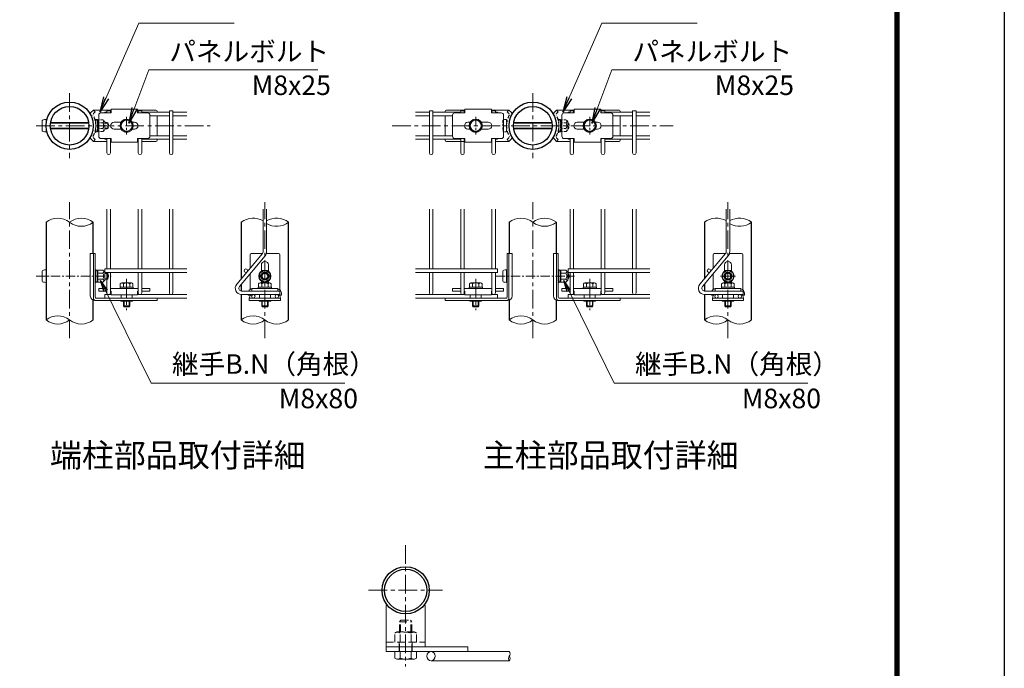
# Model space of a CAD drawing. Units: millimetres. Extents: x 0 to 16800, y 0 to 11880.
# Drawn here: x 11757 to 16800, y 5184 to 8504 of the extents above; entities that cross this region are included whole.
import ezdxf
from ezdxf.enums import TextEntityAlignment as Align

# ---------------------------------------------------------------- set-up
doc = ezdxf.new("R2010")
doc.units = ezdxf.units.MM
doc.header["$LTSCALE"] = 3
doc.header["$MEASUREMENT"] = 0
doc.linetypes.add('CENTER', pattern=[50.8, 31.75, -6.35, 6.35, -6.35])
doc.linetypes.add('DASHED', pattern=[19.05, 12.7, -6.35])
for name, color, linetype, lineweight in [('D-BMK', 2, 'CENTER', 13), ('D-STR-DIM', 7, 'Continuous', 13), ('D-STR-TXT', 7, 'Continuous', 13), ('D-STR2', 7, 'Continuous', 13), ('D-STR3', 3, 'Continuous', 13)]:
    doc.layers.add(name, color=color, linetype=linetype, lineweight=lineweight)
for name, color, linetype in [('D-STR1', 1, 'Continuous'), ('D-TTL', 2, 'Continuous'), ('D-TTL-TXT', 7, 'Continuous')]:
    doc.layers.add(name, color=color, linetype=linetype)
doc.styles.add('ゴシック', font='txt')
doc.dimstyles.new('STYLE', dxfattribs={"dimscale": 40, "dimtxt": 2.5, "dimasz": 2, "dimexe": 1, "dimexo": 1, "dimgap": 0.8, "dimtad": 1, "dimdsep": 46, "dimtxsty": 'ゴシック', "dimblk": 'OPEN', "dimcen": 1e-08, "dimclrd": 256, "dimclre": 256, "dimclrt": 256, "dimadec": 0, "dimazin": 2, "dimtfac": 1, "dimtmove": 2, "dimatfit": 3, "dimldrblk": 'OPEN', "dimfxl": 0, "dimtolj": 1, "dimtzin": 0, "dimlwd": -1, "dimlwe": -1, "dimarcsym": 0})

# ---------------------------------------------------------------- blocks, each defined once
blk = doc.blocks.new('_Open')
at = {"color": 0, "linetype": 'ByBlock', "lineweight": -2}
for p, q in [((-1, 0.167), (0, 0)), ((-1, -0.167), (0, 0)), ((0, 0), (-1, 0))]:
    blk.add_line(p, q, dxfattribs=at)

msp = doc.modelspace()

# ---------------------------------------------------------------- linework, layer by layer
at = {"layer": 'D-BMK'}
for p, q in [((12012.829, 8127.878), (12012.829, 7794.545)), ((14384.738, 8127.878), (14384.738, 7794.545)), ((11841.029, 7961.212), (12732.829, 7961.212)), ((13664.738, 7961.212), (15104.738, 7961.212)), ((13664.738, 7961.212), (15104.738, 7961.212)), ((12012.829, 6873.244), (12012.829, 7569.457)), ((13012.833, 6873.244), (13012.833, 7569.457)), ((14384.738, 6873.244), (14384.738, 7569.457)), ((15384.742, 6873.244), (15384.742, 7569.457)), ((12304.798, 7177.212), (12304.798, 7017.212)), ((14092.77, 7177.212), (14092.77, 7017.212)), ((14676.707, 7177.212), (14676.707, 7017.212)), ((15345.982, 7191.212), (15423.503, 7191.212)), ((13733.865, 5814.147), (13733.865, 5193.929)), ((13544.358, 5583.206), (13923.371, 5583.206))]:
    msp.add_line(p, q, dxfattribs=at)
at = {"layer": 'D-BMK', "ltscale": 0.5}
for p, q in [((12304.798, 8006.711), (12304.798, 7915.712)), ((14092.77, 8006.711), (14092.77, 7915.712)), ((14676.707, 8006.711), (14676.707, 7915.712)), ((11841.029, 7191.212), (12225.718, 7191.212)), ((14196.552, 7191.212), (14599.05, 7191.212))]:
    msp.add_line(p, q, dxfattribs=at)
at = {"layer": 'D-STR-DIM'}
for centre, radius, start, end in [((11952.329, 7390.32), 97.84, 51.803616, 128.196384), ((12073.329, 7390.32), 97.84, 51.803616, 128.196384), ((12073.329, 7544.103), 97.84, 231.803616, 308.196384), ((12953.398, 7387.253), 100.914, 59.356391, 127.594626), ((13072.269, 7387.253), 100.914, 52.405374, 120.643609), ((13072.269, 7547.17), 100.914, 239.356391, 307.594626), ((14324.238, 7390.32), 97.84, 51.803616, 128.196384), ((14445.238, 7390.32), 97.84, 51.803616, 128.196384), ((14445.238, 7544.103), 97.84, 231.803616, 308.196384), ((15325.307, 7387.253), 100.914, 59.356391, 127.594626), ((15444.178, 7387.253), 100.914, 52.405374, 120.643609), ((15444.178, 7547.17), 100.914, 239.356391, 307.594626), ((11952.329, 6890.32), 97.84, 51.803616, 128.196384), ((11952.329, 7044.103), 97.84, 231.803616, 308.196384), ((12073.329, 7044.103), 97.84, 231.803616, 308.196384), ((12952.333, 6890.32), 97.84, 51.803616, 128.196384), ((12952.333, 7044.103), 97.84, 231.803616, 308.196384), ((13073.333, 7044.103), 97.84, 231.803616, 308.196384), ((14324.238, 6890.32), 97.84, 51.803616, 128.196384), ((14324.238, 7044.103), 97.84, 231.803616, 308.196384), ((14445.238, 7044.103), 97.84, 231.803616, 308.196384), ((15324.242, 6890.32), 97.84, 51.803616, 128.196384), ((15324.242, 7044.103), 97.84, 231.803616, 308.196384), ((15445.242, 7044.103), 97.84, 231.803616, 308.196384), ((14279.502, 5234.206), 19.065, 140.991525, 219.008475), ((14249.882, 5258.206), 19.058, 320.975466, 39.024534), ((14249.874, 5234.206), 19.065, 320.991525, 39.008475)]:
    msp.add_arc(centre, radius, start, end, dxfattribs=at)
at = {"layer": 'D-STR1'}
for p, q in [((11891.829, 7467.212), (11891.829, 6967.212)), ((12133.829, 7306.412), (12133.829, 7467.212)), ((12891.833, 7467.212), (12891.833, 7177.375)), ((13133.833, 6967.212), (13133.833, 7467.212)), ((14263.738, 7467.212), (14263.738, 7306.412)), ((14505.738, 7306.412), (14505.738, 7467.212)), ((15263.742, 7467.212), (15263.742, 7177.375)), ((15505.742, 6967.212), (15505.742, 7467.212)), ((12891.833, 7149.372), (12891.833, 7115.278)), ((15263.742, 7149.372), (15263.742, 7115.212)), ((12133.829, 6967.212), (12133.829, 7067.784)), ((12891.833, 7097.212), (12891.833, 6967.212)), ((14263.738, 7067.784), (14263.738, 6967.212)), ((14505.738, 6967.212), (14505.738, 7067.784)), ((15263.742, 7097.212), (15263.742, 6967.212))]:
    msp.add_line(p, q, dxfattribs=at)
for centre, radius in [((12012.829, 7961.212), 121), ((14384.738, 7961.212), 121), ((12012.829, 7961.212), 99), ((14384.738, 7961.212), 99), ((13733.865, 5583.206), 121), ((13733.865, 5583.206), 108.2)]:
    msp.add_circle(centre, radius, dxfattribs=at)
at = {"layer": 'D-STR2'}
for p, q in [((12193.829, 8030.212), (12203.829, 8030.212)), ((12193.829, 8027.212), (12193.829, 8030.212)), ((12203.829, 8037.212), (12221.829, 8037.212)), ((12203.829, 8037.212), (12203.829, 8027.212)), ((12221.829, 8037.212), (12221.829, 8027.212)), ((12221.829, 8030.212), (12224.829, 8030.212)), ((12360.829, 8030.212), (12363.829, 8030.212)), ((12363.829, 8037.212), (12381.829, 8037.212)), ((12363.829, 8037.212), (12363.829, 8027.212)), ((12381.829, 8037.212), (12381.829, 8027.212)), ((12381.829, 8030.212), (12523.829, 8030.212)), ((12523.829, 8037.212), (12541.829, 8037.212)), ((12523.829, 8037.212), (12523.829, 7822.212)), ((12541.829, 8037.212), (12541.829, 7822.212)), ((12541.829, 8030.212), (12612.829, 8030.212)), ((13855.738, 8030.212), (13784.738, 8030.212)), ((13855.738, 8037.212), (13855.738, 7822.212)), ((13873.738, 8037.212), (13855.738, 8037.212)), ((13873.738, 8037.212), (13873.738, 7822.212)), ((14015.738, 8030.212), (13873.738, 8030.212)), ((14015.738, 8037.212), (14015.738, 8027.212)), ((14033.738, 8037.212), (14015.738, 8037.212)), ((14033.738, 8037.212), (14033.738, 8027.212)), ((14036.738, 8030.212), (14033.738, 8030.212)), ((14175.738, 8030.212), (14172.738, 8030.212)), ((14175.738, 8037.212), (14175.738, 8027.212)), ((14193.738, 8037.212), (14175.738, 8037.212)), ((14193.738, 8037.212), (14193.738, 8027.212)), ((14203.738, 8030.212), (14193.738, 8030.212)), ((14203.738, 8027.212), (14203.738, 8030.212)), ((14203.738, 8027.212), (14203.738, 8030.212)), ((14565.738, 8030.212), (14575.738, 8030.212)), ((14565.738, 8027.212), (14565.738, 8030.212)), ((14575.738, 8037.212), (14593.738, 8037.212)), ((14575.738, 8037.212), (14575.738, 8027.212)), ((14593.738, 8037.212), (14593.738, 8027.212)), ((14593.738, 8030.212), (14596.738, 8030.212)), ((14732.738, 8030.212), (14735.738, 8030.212)), ((14735.738, 8037.212), (14753.738, 8037.212)), ((14735.738, 8037.212), (14735.738, 8027.212)), ((14753.738, 8037.212), (14753.738, 8027.212)), ((14753.738, 8030.212), (14895.738, 8030.212)), ((14895.738, 8037.212), (14913.738, 8037.212)), ((14895.738, 8037.212), (14895.738, 7822.212)), ((14913.738, 8037.212), (14913.738, 7822.212)), ((14913.738, 8030.212), (14984.738, 8030.212)), ((12423.829, 8012.212), (12523.829, 8012.212)), ((12541.829, 8012.212), (12612.829, 8012.212)), ((13855.738, 8012.212), (13784.738, 8012.212)), ((13973.738, 8012.212), (13873.738, 8012.212)), ((14795.738, 8012.212), (14895.738, 8012.212)), ((14913.738, 8012.212), (14984.738, 8012.212)), ((12193.829, 7895.212), (12193.829, 7892.212)), ((12193.829, 7892.212), (12203.829, 7892.212)), ((12203.829, 7895.212), (12203.829, 7822.212)), ((12221.829, 7895.212), (12221.829, 7822.212)), ((12221.829, 7892.212), (12224.829, 7892.212)), ((12360.829, 7892.212), (12363.829, 7892.212)), ((12363.829, 7895.212), (12363.829, 7822.212)), ((12381.829, 7895.212), (12381.829, 7822.212)), ((12381.829, 7892.212), (12523.829, 7892.212)), ((12423.829, 7910.212), (12523.829, 7910.212)), ((12541.829, 7910.212), (12612.829, 7910.212)), ((12541.829, 7892.212), (12612.829, 7892.212)), ((13855.738, 7910.212), (13784.738, 7910.212)), ((13855.738, 7892.212), (13784.738, 7892.212)), ((13973.738, 7910.212), (13873.738, 7910.212)), ((14015.738, 7892.212), (13873.738, 7892.212)), ((14015.738, 7895.212), (14015.738, 7822.212)), ((14033.738, 7895.212), (14033.738, 7822.212)), ((14036.738, 7892.212), (14033.738, 7892.212)), ((14175.738, 7892.212), (14172.738, 7892.212)), ((14175.738, 7895.212), (14175.738, 7822.212)), ((14193.738, 7895.212), (14193.738, 7822.212)), ((14203.738, 7892.212), (14193.738, 7892.212)), ((14203.738, 7895.212), (14203.738, 7892.212)), ((14203.738, 7895.212), (14203.738, 7892.212)), ((14565.738, 7895.212), (14565.738, 7892.212)), ((14565.738, 7892.212), (14575.738, 7892.212)), ((14575.738, 7895.212), (14575.738, 7822.212)), ((14593.738, 7895.212), (14593.738, 7822.212)), ((14593.738, 7892.212), (14596.738, 7892.212)), ((14732.738, 7892.212), (14735.738, 7892.212)), ((14735.738, 7895.212), (14735.738, 7822.212)), ((14753.738, 7895.212), (14753.738, 7822.212)), ((14753.738, 7892.212), (14895.738, 7892.212)), ((14795.738, 7910.212), (14895.738, 7910.212)), ((14913.738, 7910.212), (14984.738, 7910.212)), ((14913.738, 7892.212), (14984.738, 7892.212)), ((12203.829, 7228.212), (12203.829, 7533.878)), ((12221.829, 7228.212), (12221.829, 7533.878)), ((12363.829, 7228.212), (12363.829, 7533.878)), ((12381.829, 7228.212), (12381.829, 7533.878)), ((12523.829, 7228.212), (12523.829, 7533.878)), ((12541.829, 7228.212), (12541.829, 7533.878)), ((13003.833, 7533.878), (13003.833, 7315.947)), ((13021.833, 7533.878), (13021.833, 7315.947)), ((13855.738, 7228.212), (13855.738, 7533.878)), ((13873.738, 7228.212), (13873.738, 7533.878)), ((14015.738, 7228.212), (14015.738, 7533.878)), ((14033.738, 7228.212), (14033.738, 7533.878)), ((14175.738, 7228.212), (14175.738, 7533.878)), ((14193.738, 7228.212), (14193.738, 7533.878)), ((14575.738, 7228.212), (14575.738, 7533.878)), ((14593.738, 7228.212), (14593.738, 7533.878)), ((14735.738, 7228.212), (14735.738, 7533.878)), ((14753.738, 7228.212), (14753.738, 7533.878)), ((14895.738, 7228.212), (14895.738, 7533.878)), ((14913.738, 7228.212), (14913.738, 7533.878)), ((15375.742, 7533.878), (15375.742, 7315.947)), ((15393.742, 7533.878), (15393.742, 7315.947)), ((13000.558, 7306.948), (12868.679, 7149.781)), ((13014.347, 7295.378), (12882.468, 7138.211)), ((15372.467, 7306.948), (15240.588, 7149.781)), ((15386.256, 7295.378), (15254.377, 7138.211)), ((12193.829, 7228.212), (12612.829, 7228.212)), ((12193.829, 7228.212), (12193.829, 7210.212)), ((14203.738, 7228.212), (13784.738, 7228.212)), ((14203.738, 7228.212), (14203.738, 7210.212)), ((14565.738, 7228.212), (14984.738, 7228.212)), ((14565.738, 7228.212), (14565.738, 7210.212)), ((12193.829, 7210.212), (12612.829, 7210.212)), ((12203.829, 7106.212), (12203.829, 7210.212)), ((12221.829, 7106.212), (12221.829, 7210.212)), ((12363.829, 7106.212), (12363.829, 7210.212)), ((12381.829, 7106.212), (12381.829, 7210.212)), ((12523.829, 7106.212), (12523.829, 7210.212)), ((12541.829, 7106.212), (12541.829, 7210.212)), ((14203.738, 7210.212), (13784.738, 7210.212)), ((13855.738, 7106.212), (13855.738, 7209.212)), ((13873.738, 7106.212), (13873.738, 7209.212)), ((14015.738, 7106.212), (14015.738, 7209.212)), ((14033.738, 7106.212), (14033.738, 7209.212)), ((14175.738, 7106.212), (14175.738, 7209.212)), ((14193.738, 7106.212), (14193.738, 7209.212)), ((14565.738, 7210.212), (14984.738, 7210.212)), ((14575.738, 7106.212), (14575.738, 7210.212)), ((14593.738, 7106.212), (14593.738, 7210.212)), ((14735.738, 7106.212), (14735.738, 7210.212)), ((14753.738, 7106.212), (14753.738, 7210.212)), ((14895.738, 7106.212), (14895.738, 7210.212)), ((14913.738, 7106.212), (14913.738, 7210.212)), ((13089.833, 7115.212), (12893.193, 7115.212)), ((13089.833, 7115.212), (13089.833, 7097.212)), ((15461.742, 7115.212), (15265.102, 7115.212)), ((15461.742, 7115.212), (15461.742, 7097.212)), ((12193.829, 7097.212), (12224.829, 7097.212)), ((12193.829, 7097.212), (12193.829, 7079.212)), ((12193.829, 7079.212), (12612.829, 7079.212)), ((12360.829, 7097.212), (12612.829, 7097.212)), ((13089.833, 7097.212), (12893.193, 7097.212)), ((14036.738, 7097.212), (13784.738, 7097.212)), ((14203.738, 7079.212), (13784.738, 7079.212)), ((14203.738, 7097.212), (14172.738, 7097.212)), ((14203.738, 7097.212), (14203.738, 7079.212)), ((14565.738, 7097.212), (14596.738, 7097.212)), ((14565.738, 7097.212), (14565.738, 7079.212)), ((14565.738, 7079.212), (14984.738, 7079.212)), ((14732.738, 7097.212), (14984.738, 7097.212)), ((15461.742, 7097.212), (15265.102, 7097.212))]:
    msp.add_line(p, q, dxfattribs=at)
for centre in [(12915.19, 7219.212), (15287.099, 7219.212), (12953.833, 7088.212), (13073.833, 7088.212), (15325.742, 7088.212), (15445.742, 7088.212)]:
    msp.add_circle(centre, 9, dxfattribs=at)
for centre, radius, start, end in [((12212.829, 7822.212), 9, 180, 0), ((12372.829, 7822.212), 9, 180, 0), ((12532.829, 7822.212), 9, 180, 0), ((13864.738, 7822.212), 9, 180, 0), ((14024.738, 7822.212), 9, 180, 0), ((14184.738, 7822.212), 9, 180, 0), ((14584.738, 7822.212), 9, 180, 0), ((14744.738, 7822.212), 9, 180, 0), ((14904.738, 7822.212), 9, 180, 0), ((12989.833, 7315.947), 14, 320, 0), ((12989.833, 7315.947), 32, 320, 0), ((15361.742, 7315.947), 14, 320, 0), ((15361.742, 7315.947), 32, 320, 0), ((12893.193, 7129.212), 32, 140, 270), ((12893.193, 7129.212), 14, 140, 270), ((15265.102, 7129.212), 32, 140, 270), ((15265.102, 7129.212), 14, 140, 270), ((12212.829, 7106.212), 9, 180, 360), ((12372.829, 7106.212), 9, 180, 360), ((12532.829, 7106.212), 9, 180, 360), ((13864.738, 7106.212), 9, 180, 0), ((14024.738, 7106.212), 9, 180, 0), ((14184.738, 7106.212), 9, 180, 0), ((14584.738, 7106.212), 9, 180, 360), ((14744.738, 7106.212), 9, 180, 360), ((14904.738, 7106.212), 9, 180, 360)]:
    msp.add_arc(centre, radius, start, end, dxfattribs=at)
at = {"layer": 'D-STR3'}
for p, q in [((12134.798, 8041.212), (12123.878, 8030.602)), ((12224.829, 8041.212), (12134.798, 8041.212)), ((12224.829, 8027.212), (12173.829, 8027.212)), ((12224.829, 8046.212), (12224.829, 8027.212)), ((12360.829, 8046.212), (12224.829, 8046.212)), ((12360.829, 8046.212), (12360.829, 8027.212)), ((12454.798, 8041.212), (12360.829, 8041.212)), ((12411.829, 8027.212), (12360.829, 8027.212)), ((12460.798, 8035.212), (12460.798, 8030.212)), ((13936.77, 8035.212), (13936.77, 8030.212)), ((13942.77, 8041.212), (14036.738, 8041.212)), ((13985.738, 8027.212), (14036.738, 8027.212)), ((14036.738, 8046.212), (14036.738, 8027.212)), ((14036.738, 8046.212), (14172.738, 8046.212)), ((14172.738, 8046.212), (14172.738, 8027.212)), ((14172.738, 8041.212), (14262.77, 8041.212)), ((14172.738, 8027.212), (14223.738, 8027.212)), ((14262.77, 8041.212), (14273.69, 8030.602)), ((14506.707, 8041.212), (14495.787, 8030.602)), ((14596.738, 8041.212), (14506.707, 8041.212)), ((14596.738, 8027.212), (14545.738, 8027.212)), ((14596.738, 8046.212), (14596.738, 8027.212)), ((14732.738, 8046.212), (14596.738, 8046.212)), ((14732.738, 8046.212), (14732.738, 8027.212)), ((14826.707, 8041.212), (14732.738, 8041.212)), ((14783.738, 8027.212), (14732.738, 8027.212)), ((14832.707, 8035.212), (14832.707, 8030.212)), ((11872.629, 7987.212), (11872.629, 7935.212)), ((11891.829, 7993.212), (11891.829, 7929.212)), ((11914.726, 7974.504), (12110.933, 7974.504)), ((11915.131, 7977.212), (12110.528, 7977.212)), ((12161.829, 8015.212), (12161.829, 7907.212)), ((12274.92, 7979.212), (12240.829, 7979.212)), ((12344.829, 7979.212), (12332.608, 7979.212)), ((12423.829, 8015.212), (12423.829, 7907.212)), ((12460.798, 8012.212), (12460.798, 7910.212)), ((13936.77, 8012.212), (13936.77, 7910.212)), ((13973.738, 8015.212), (13973.738, 7907.212)), ((14052.738, 7979.212), (14063.925, 7979.212)), ((14121.614, 7979.212), (14156.738, 7979.212)), ((14235.738, 8015.212), (14235.738, 7907.212)), ((14286.635, 7974.504), (14482.842, 7974.504)), ((14287.04, 7977.212), (14482.437, 7977.212)), ((14533.738, 8015.212), (14533.738, 7907.212)), ((14647.863, 7979.212), (14612.738, 7979.212)), ((14716.738, 7979.212), (14705.551, 7979.212)), ((14795.738, 8015.212), (14795.738, 7907.212)), ((14832.707, 8012.212), (14832.707, 7910.212)), ((11914.726, 7947.92), (12110.933, 7947.92)), ((11915.131, 7945.212), (12110.528, 7945.212)), ((12274.92, 7943.212), (12240.829, 7943.212)), ((12344.829, 7943.212), (12332.608, 7943.212)), ((14052.738, 7943.212), (14063.925, 7943.212)), ((14121.614, 7943.212), (14156.738, 7943.212)), ((14286.635, 7947.92), (14482.842, 7947.92)), ((14287.04, 7945.212), (14482.437, 7945.212)), ((14647.863, 7943.212), (14612.738, 7943.212)), ((14716.738, 7943.212), (14705.551, 7943.212)), ((12134.798, 7881.212), (12123.878, 7891.821)), ((12203.829, 7881.212), (12134.798, 7881.212)), ((12224.829, 7895.212), (12173.829, 7895.212)), ((12224.829, 7881.212), (12221.829, 7881.212)), ((12224.829, 7895.212), (12224.829, 7876.212)), ((12360.829, 7876.212), (12224.829, 7876.212)), ((12411.829, 7895.212), (12360.829, 7895.212)), ((12360.829, 7895.212), (12360.829, 7876.212)), ((12363.829, 7881.212), (12360.829, 7881.212)), ((12454.798, 7881.212), (12381.829, 7881.212)), ((12460.798, 7892.212), (12460.798, 7887.212)), ((13936.77, 7892.212), (13936.77, 7887.212)), ((13942.77, 7881.212), (14036.738, 7881.212)), ((13985.738, 7895.212), (14036.738, 7895.212)), ((14036.738, 7895.212), (14036.738, 7876.212)), ((14036.738, 7876.212), (14172.738, 7876.212)), ((14172.738, 7895.212), (14172.738, 7876.212)), ((14172.738, 7895.212), (14223.738, 7895.212)), ((14172.738, 7881.212), (14175.738, 7881.212)), ((14193.738, 7881.212), (14262.77, 7881.212)), ((14262.77, 7881.212), (14273.69, 7891.821)), ((14506.707, 7881.212), (14495.787, 7891.821)), ((14575.738, 7881.212), (14506.707, 7881.212)), ((14596.738, 7895.212), (14545.738, 7895.212)), ((14596.738, 7881.212), (14593.738, 7881.212)), ((14596.738, 7895.212), (14596.738, 7876.212)), ((14732.738, 7876.212), (14596.738, 7876.212)), ((14783.738, 7895.212), (14732.738, 7895.212)), ((14732.738, 7895.212), (14732.738, 7876.212)), ((14735.738, 7881.212), (14732.738, 7881.212)), ((14826.707, 7881.212), (14753.738, 7881.212)), ((14832.707, 7892.212), (14832.707, 7887.212)), ((12118.798, 7090.412), (12118.798, 7306.412)), ((12143.652, 7306.412), (12118.798, 7306.412)), ((12134.798, 7078.412), (12134.798, 7306.412)), ((12143.652, 7083.212), (12143.652, 7306.412)), ((12936.833, 7231.004), (12936.833, 7300.412)), ((13000.108, 7306.412), (12942.833, 7306.412)), ((13082.833, 7306.412), (13020.38, 7306.412)), ((13088.833, 7121.361), (13088.833, 7300.412)), ((14253.916, 7306.412), (14278.77, 7306.412)), ((14253.916, 7083.212), (14253.916, 7306.412)), ((14262.77, 7078.412), (14262.77, 7306.412)), ((14278.77, 7090.412), (14278.77, 7306.412)), ((14490.707, 7090.412), (14490.707, 7306.412)), ((14515.561, 7306.412), (14490.707, 7306.412)), ((14506.707, 7078.412), (14506.707, 7306.412)), ((14515.561, 7083.212), (14515.561, 7306.412)), ((15308.742, 7231.004), (15308.742, 7300.412)), ((15372.017, 7306.412), (15314.742, 7306.412)), ((15454.742, 7306.412), (15392.289, 7306.412)), ((15460.742, 7121.361), (15460.742, 7300.412)), ((11872.629, 7217.212), (11872.629, 7165.212)), ((11891.829, 7223.212), (11891.829, 7159.212)), ((12143.652, 7225.212), (12143.652, 7219.453)), ((12145.652, 7225.212), (12143.652, 7225.212)), ((12144.397, 7217.128), (12147.28, 7213.092)), ((12145.652, 7225.212), (12145.652, 7219.453)), ((12146.025, 7218.29), (12147.682, 7215.97)), ((12146.852, 7209.212), (12148.405, 7221.86)), ((12155.476, 7222.212), (12148.802, 7222.212)), ((12155.648, 7191.212), (12155.648, 7222.112)), ((12156.045, 7221.234), (12155.862, 7221.915)), ((12182.83, 7221.234), (12156.045, 7221.234)), ((13012.833, 7221.234), (12986.833, 7206.223)), ((12994.833, 7216.451), (12994.833, 7248.412)), ((13038.833, 7206.223), (13012.833, 7221.234)), ((13030.833, 7216.451), (13030.833, 7248.412)), ((14231.738, 7217.212), (14231.738, 7165.212)), ((14250.938, 7223.212), (14250.938, 7159.212)), ((14515.561, 7225.212), (14515.561, 7219.453)), ((14517.561, 7225.212), (14515.561, 7225.212)), ((14516.306, 7217.128), (14519.189, 7213.092)), ((14517.561, 7225.212), (14517.561, 7219.453)), ((14517.934, 7218.29), (14519.591, 7215.97)), ((14518.761, 7209.212), (14520.314, 7221.86)), ((14527.385, 7222.212), (14520.711, 7222.212)), ((14527.557, 7191.212), (14527.557, 7222.112)), ((14527.954, 7221.234), (14527.771, 7221.915)), ((14554.739, 7221.234), (14527.954, 7221.234)), ((15384.742, 7221.234), (15358.742, 7206.223)), ((15366.742, 7216.451), (15366.742, 7248.412)), ((15410.742, 7206.223), (15384.742, 7221.234)), ((15402.742, 7216.451), (15402.742, 7248.412)), ((12143.652, 7207.212), (12146.852, 7207.212)), ((12143.652, 7204.504), (12146.852, 7204.504)), ((12143.652, 7177.92), (12146.852, 7177.92)), ((12143.652, 7175.212), (12146.852, 7175.212)), ((12143.652, 7162.971), (12143.652, 7157.212)), ((12144.397, 7165.296), (12147.28, 7169.331)), ((12145.652, 7162.971), (12145.652, 7157.212)), ((12146.025, 7164.133), (12147.682, 7166.453)), ((12146.852, 7209.212), (12146.852, 7173.212)), ((12146.852, 7173.212), (12148.405, 7160.563)), ((12182.83, 7206.223), (12155.648, 7206.223)), ((12155.648, 7191.212), (12155.648, 7160.311)), ((12182.83, 7176.201), (12155.648, 7176.201)), ((12182.83, 7161.189), (12156.045, 7161.189)), ((12192.852, 7211.212), (12192.852, 7171.212)), ((12192.852, 7207.212), (12207.829, 7207.212)), ((12192.852, 7204.504), (12209.124, 7204.504)), ((12192.852, 7177.92), (12209.124, 7177.92)), ((12192.852, 7175.212), (12207.829, 7175.212)), ((12207.829, 7207.212), (12207.829, 7175.212)), ((12936.833, 7123.361), (12936.833, 7203.001)), ((12986.833, 7206.223), (12986.833, 7176.201)), ((12986.833, 7176.201), (13012.833, 7161.189)), ((12994.833, 7156.412), (12994.833, 7165.973)), ((13012.833, 7161.189), (13038.833, 7176.201)), ((13030.833, 7156.412), (13030.833, 7165.973)), ((13038.833, 7176.201), (13038.833, 7206.223)), ((14515.561, 7207.212), (14518.761, 7207.212)), ((14515.561, 7204.504), (14518.761, 7204.504)), ((14515.561, 7177.92), (14518.761, 7177.92)), ((14515.561, 7175.212), (14518.761, 7175.212)), ((14515.561, 7162.971), (14515.561, 7157.212)), ((14516.306, 7165.296), (14519.189, 7169.331)), ((14517.561, 7162.971), (14517.561, 7157.212)), ((14517.934, 7164.133), (14519.591, 7166.453)), ((14518.761, 7209.212), (14518.761, 7173.212)), ((14518.761, 7173.212), (14520.314, 7160.563)), ((14554.739, 7206.223), (14527.557, 7206.223)), ((14527.557, 7191.212), (14527.557, 7160.311)), ((14554.739, 7176.201), (14527.557, 7176.201)), ((14554.739, 7161.189), (14527.954, 7161.189)), ((14564.761, 7211.212), (14564.761, 7171.212)), ((14564.761, 7207.212), (14566.938, 7207.212)), ((14564.761, 7204.504), (14568.233, 7204.504)), ((14564.761, 7177.92), (14568.233, 7177.92)), ((14564.761, 7175.212), (14566.938, 7175.212)), ((14566.938, 7207.212), (14566.938, 7175.212)), ((15308.742, 7123.361), (15308.742, 7203.001)), ((15358.742, 7206.223), (15358.742, 7176.201)), ((15358.742, 7176.201), (15384.742, 7161.189)), ((15366.742, 7156.412), (15366.742, 7165.973)), ((15384.742, 7161.189), (15410.742, 7176.201)), ((15402.742, 7156.412), (15402.742, 7165.973)), ((15410.742, 7176.201), (15410.742, 7206.223)), ((12145.652, 7157.212), (12143.652, 7157.212)), ((12155.384, 7160.212), (12148.802, 7160.212)), ((12161.829, 7128.012), (12161.829, 7115.212)), ((12203.829, 7128.012), (12161.829, 7128.012)), ((12161.829, 7115.212), (12203.829, 7115.212)), ((12363.829, 7128.012), (12221.829, 7128.012)), ((12221.829, 7115.212), (12224.829, 7115.212)), ((12224.829, 7115.212), (12224.829, 7096.012)), ((12338.798, 7134.412), (12270.798, 7134.412)), ((12270.798, 7134.412), (12270.798, 7128.012)), ((12270.798, 7128.012), (12338.798, 7128.012)), ((12272.398, 7152.412), (12272.398, 7134.412)), ((12272.398, 7134.412), (12337.198, 7134.412)), ((12279.862, 7156.412), (12329.245, 7156.412)), ((12288.598, 7152.412), (12288.598, 7134.412)), ((12320.998, 7152.412), (12320.998, 7134.412)), ((12337.198, 7152.412), (12337.198, 7134.412)), ((12338.798, 7128.012), (12338.798, 7134.412)), ((12360.829, 7115.212), (12360.829, 7096.012)), ((12360.829, 7115.212), (12363.829, 7115.212)), ((12423.829, 7128.012), (12381.829, 7128.012)), ((12381.829, 7115.212), (12423.829, 7115.212)), ((12423.829, 7128.012), (12423.829, 7115.212)), ((13078.833, 7128.012), (12946.833, 7128.012)), ((12946.833, 7128.012), (12946.833, 7115.212)), ((13078.833, 7115.212), (12946.833, 7115.212)), ((13046.833, 7134.412), (12978.833, 7134.412)), ((12978.833, 7134.412), (12978.833, 7128.012)), ((12978.833, 7128.012), (13046.833, 7128.012)), ((12980.433, 7152.412), (12980.433, 7134.412)), ((12980.433, 7134.412), (13045.233, 7134.412)), ((12987.897, 7156.412), (13037.281, 7156.412)), ((12996.633, 7152.412), (12996.633, 7134.412)), ((13029.033, 7152.412), (13029.033, 7134.412)), ((13045.233, 7152.412), (13045.233, 7134.412)), ((13046.833, 7128.012), (13046.833, 7134.412)), ((13078.833, 7128.012), (13078.833, 7115.212)), ((13973.738, 7128.012), (13973.738, 7115.212)), ((13973.738, 7128.012), (14015.738, 7128.012)), ((14015.738, 7115.212), (13973.738, 7115.212)), ((14033.738, 7128.012), (14175.738, 7128.012)), ((14036.738, 7115.212), (14033.738, 7115.212)), ((14036.738, 7115.212), (14036.738, 7096.012)), ((14058.77, 7134.412), (14126.77, 7134.412)), ((14058.77, 7128.012), (14058.77, 7134.412)), ((14126.77, 7128.012), (14058.77, 7128.012)), ((14060.37, 7152.412), (14060.37, 7134.412)), ((14125.17, 7134.412), (14060.37, 7134.412)), ((14117.706, 7156.412), (14068.322, 7156.412)), ((14076.57, 7152.412), (14076.57, 7134.412)), ((14108.97, 7152.412), (14108.97, 7134.412)), ((14125.17, 7152.412), (14125.17, 7134.412)), ((14126.77, 7134.412), (14126.77, 7128.012)), ((14172.738, 7115.212), (14172.738, 7096.012)), ((14175.738, 7115.212), (14172.738, 7115.212)), ((14193.738, 7128.012), (14235.738, 7128.012)), ((14235.738, 7115.212), (14193.738, 7115.212)), ((14235.738, 7128.012), (14235.738, 7115.212)), ((14517.561, 7157.212), (14515.561, 7157.212)), ((14527.293, 7160.212), (14520.711, 7160.212)), ((14533.738, 7128.012), (14533.738, 7115.212)), ((14575.738, 7128.012), (14533.738, 7128.012)), ((14533.738, 7115.212), (14575.738, 7115.212)), ((14735.738, 7128.012), (14593.738, 7128.012)), ((14593.738, 7115.212), (14596.738, 7115.212)), ((14596.738, 7115.212), (14596.738, 7096.012)), ((14710.707, 7134.412), (14642.707, 7134.412)), ((14642.707, 7134.412), (14642.707, 7128.012)), ((14642.707, 7128.012), (14710.707, 7128.012)), ((14644.307, 7152.412), (14644.307, 7134.412)), ((14644.307, 7134.412), (14709.107, 7134.412)), ((14651.771, 7156.412), (14701.154, 7156.412)), ((14660.507, 7152.412), (14660.507, 7134.412)), ((14692.907, 7152.412), (14692.907, 7134.412)), ((14709.107, 7152.412), (14709.107, 7134.412)), ((14710.707, 7128.012), (14710.707, 7134.412)), ((14732.738, 7115.212), (14732.738, 7096.012)), ((14732.738, 7115.212), (14735.738, 7115.212)), ((14795.738, 7128.012), (14753.738, 7128.012)), ((14753.738, 7115.212), (14795.738, 7115.212)), ((14795.738, 7128.012), (14795.738, 7115.212)), ((15450.742, 7128.012), (15318.742, 7128.012)), ((15318.742, 7128.012), (15318.742, 7115.212)), ((15450.742, 7115.212), (15318.742, 7115.212)), ((15418.742, 7134.412), (15350.742, 7134.412)), ((15350.742, 7134.412), (15350.742, 7128.012)), ((15350.742, 7128.012), (15418.742, 7128.012)), ((15352.342, 7152.412), (15352.342, 7134.412)), ((15352.342, 7134.412), (15417.142, 7134.412)), ((15359.806, 7156.412), (15409.19, 7156.412)), ((15368.542, 7152.412), (15368.542, 7134.412)), ((15400.942, 7152.412), (15400.942, 7134.412)), ((15417.142, 7152.412), (15417.142, 7134.412)), ((15418.742, 7128.012), (15418.742, 7134.412)), ((15450.742, 7128.012), (15450.742, 7115.212)), ((12460.798, 7066.412), (12142.798, 7066.412)), ((12460.798, 7079.212), (12147.652, 7079.212)), ((12224.829, 7096.012), (12360.829, 7096.012)), ((12274.798, 7062.412), (12274.798, 7066.412)), ((12334.798, 7062.412), (12274.798, 7062.412)), ((12276.798, 7079.212), (12276.798, 7094.012)), ((12288.798, 7062.412), (12288.798, 7039.212)), ((12291.506, 7062.412), (12291.506, 7034.412)), ((12318.09, 7062.412), (12318.09, 7034.412)), ((12320.798, 7062.412), (12320.798, 7039.212)), ((12332.798, 7079.212), (12332.798, 7094.012)), ((12334.798, 7062.412), (12334.798, 7066.412)), ((12460.798, 7066.412), (12460.798, 7079.212)), ((12927.833, 7097.212), (12927.833, 7094.012)), ((12940.633, 7094.012), (12927.833, 7094.012)), ((12932.833, 7079.212), (12936.833, 7092.012)), ((12932.833, 7066.412), (12932.833, 7079.212)), ((13092.833, 7079.212), (12932.833, 7079.212)), ((13092.833, 7066.412), (12932.833, 7066.412)), ((12936.833, 7092.012), (12936.833, 7094.012)), ((12940.633, 7097.212), (12940.633, 7094.012)), ((12982.833, 7062.412), (12982.833, 7066.412)), ((13042.833, 7062.412), (12982.833, 7062.412)), ((12984.833, 7079.212), (12984.833, 7097.212)), ((12996.833, 7062.412), (12996.833, 7039.212)), ((12999.541, 7062.412), (12999.541, 7034.412)), ((13026.125, 7062.412), (13026.125, 7034.412)), ((13028.833, 7062.412), (13028.833, 7039.212)), ((13040.833, 7079.212), (13040.833, 7097.212)), ((13042.833, 7062.412), (13042.833, 7066.412)), ((13085.033, 7097.212), (13085.033, 7094.012)), ((13085.033, 7094.012), (13097.833, 7094.012)), ((13088.833, 7092.012), (13088.833, 7094.012)), ((13092.833, 7079.212), (13088.833, 7092.012)), ((13092.833, 7066.412), (13092.833, 7079.212)), ((13097.833, 7103.212), (13097.833, 7094.012)), ((13936.77, 7066.412), (13936.77, 7079.212)), ((13936.77, 7079.212), (14249.916, 7079.212)), ((13936.77, 7066.412), (14254.77, 7066.412)), ((14172.738, 7096.012), (14036.738, 7096.012)), ((14062.77, 7062.412), (14062.77, 7066.412)), ((14062.77, 7062.412), (14122.77, 7062.412)), ((14064.77, 7079.212), (14064.77, 7096.012)), ((14076.77, 7062.412), (14076.77, 7039.212)), ((14079.478, 7062.412), (14079.478, 7034.412)), ((14106.062, 7062.412), (14106.062, 7034.412)), ((14108.77, 7062.412), (14108.77, 7039.212)), ((14120.77, 7079.212), (14120.77, 7096.012)), ((14122.77, 7062.412), (14122.77, 7066.412)), ((14832.707, 7066.412), (14514.707, 7066.412)), ((14832.707, 7079.212), (14519.561, 7079.212)), ((14596.738, 7096.012), (14732.738, 7096.012)), ((14646.707, 7062.412), (14646.707, 7066.412)), ((14706.707, 7062.412), (14646.707, 7062.412)), ((14648.707, 7079.212), (14648.707, 7096.012)), ((14660.707, 7062.412), (14660.707, 7039.212)), ((14663.415, 7062.412), (14663.415, 7034.412)), ((14689.999, 7062.412), (14689.999, 7034.412)), ((14692.707, 7062.412), (14692.707, 7039.212)), ((14704.707, 7079.212), (14704.707, 7096.012)), ((14706.707, 7062.412), (14706.707, 7066.412)), ((14832.707, 7066.412), (14832.707, 7079.212)), ((15299.742, 7097.212), (15299.742, 7094.012)), ((15312.542, 7094.012), (15299.742, 7094.012)), ((15304.742, 7079.212), (15308.742, 7092.012)), ((15304.742, 7066.412), (15304.742, 7079.212)), ((15464.742, 7079.212), (15304.742, 7079.212)), ((15464.742, 7066.412), (15304.742, 7066.412)), ((15308.742, 7092.012), (15308.742, 7094.012)), ((15312.542, 7097.212), (15312.542, 7094.012)), ((15354.742, 7062.412), (15354.742, 7066.412)), ((15414.742, 7062.412), (15354.742, 7062.412)), ((15356.742, 7079.212), (15356.742, 7097.212)), ((15368.742, 7062.412), (15368.742, 7039.212)), ((15371.45, 7062.412), (15371.45, 7034.412)), ((15398.034, 7062.412), (15398.034, 7034.412)), ((15400.742, 7062.412), (15400.742, 7039.212)), ((15412.742, 7079.212), (15412.742, 7097.212)), ((15414.742, 7062.412), (15414.742, 7066.412)), ((15456.942, 7097.212), (15456.942, 7094.012)), ((15456.942, 7094.012), (15469.742, 7094.012)), ((15460.742, 7092.012), (15460.742, 7094.012)), ((15464.742, 7079.212), (15460.742, 7092.012)), ((15464.742, 7066.412), (15464.742, 7079.212)), ((15469.742, 7103.212), (15469.742, 7094.012)), ((12288.798, 7039.212), (12320.798, 7039.212)), ((12288.798, 7039.212), (12291.506, 7034.412)), ((12291.506, 7034.412), (12318.09, 7034.412)), ((12318.09, 7034.412), (12320.798, 7039.212)), ((12996.833, 7039.212), (13028.833, 7039.212)), ((12996.833, 7039.212), (12999.541, 7034.412)), ((12999.541, 7034.412), (13026.125, 7034.412)), ((13026.125, 7034.412), (13028.833, 7039.212)), ((14108.77, 7039.212), (14076.77, 7039.212)), ((14079.478, 7034.412), (14076.77, 7039.212)), ((14106.062, 7034.412), (14079.478, 7034.412)), ((14108.77, 7039.212), (14106.062, 7034.412)), ((14660.707, 7039.212), (14692.707, 7039.212)), ((14660.707, 7039.212), (14663.415, 7034.412)), ((14663.415, 7034.412), (14689.999, 7034.412)), ((14689.999, 7034.412), (14692.707, 7039.212)), ((15368.742, 7039.212), (15400.742, 7039.212)), ((15368.742, 7039.212), (15371.45, 7034.412)), ((15371.45, 7034.412), (15398.034, 7034.412)), ((15398.034, 7034.412), (15400.742, 7039.212)), ((13633.865, 5294.206), (13633.865, 5506.206)), ((13633.865, 5506.206), (13640.527, 5506.206)), ((13827.203, 5506.206), (13833.865, 5506.206)), ((13833.865, 5294.206), (13833.865, 5506.206)), ((13633.865, 5294.206), (13833.865, 5294.206)), ((13633.865, 5294.206), (14053.147, 5294.206)), ((13634.583, 5294.206), (13634.583, 5270.206)), ((13634.583, 5270.206), (14264.688, 5270.206)), ((13678.439, 5270.206), (13789.291, 5270.206)), ((13678.439, 5270.206), (13678.439, 5235.648)), ((13706.152, 5270.206), (13706.152, 5235.648)), ((13761.578, 5270.206), (13761.578, 5235.648)), ((13789.291, 5270.206), (13789.291, 5235.648)), ((14053.147, 5294.206), (14053.147, 5270.206)), ((13687.865, 5230.206), (13678.439, 5235.648)), ((13687.865, 5230.206), (13779.865, 5230.206)), ((13779.865, 5230.206), (13789.291, 5235.648)), ((13863.865, 5222.206), (14264.688, 5222.206))]:
    msp.add_line(p, q, dxfattribs=at)
at = {"layer": 'D-STR3', "linetype": 'DASHED', "ltscale": 0.5}
for p, q in [((12143.718, 8032.031), (12132.798, 8021.422)), ((12143.652, 8031.968), (12134.798, 8041.212)), ((14253.85, 8032.031), (14264.77, 8021.422)), ((14253.916, 8031.968), (14262.77, 8041.212)), ((14515.627, 8032.031), (14504.707, 8021.422)), ((14515.561, 8031.968), (14506.707, 8041.212)), ((12143.718, 7890.392), (12132.798, 7901.002)), ((12143.652, 7890.456), (12134.798, 7881.212)), ((14253.85, 7890.392), (14264.77, 7901.002)), ((14253.916, 7890.456), (14262.77, 7881.212)), ((14515.627, 7890.392), (14504.707, 7901.002)), ((14515.561, 7890.456), (14506.707, 7881.212))]:
    msp.add_line(p, q, dxfattribs=at)
at = {"layer": 'D-STR3', "linetype": 'DASHED', "ltscale": 0.3}
for p, q in [((12143.652, 7995.212), (12143.652, 7989.453)), ((12145.652, 7995.212), (12143.652, 7995.212)), ((12144.397, 7987.128), (12147.28, 7983.092)), ((12145.489, 7977.212), (12146.852, 7977.212)), ((12145.652, 7995.212), (12145.652, 7989.453)), ((12145.843, 7974.504), (12146.852, 7974.504)), ((12146.025, 7988.29), (12147.682, 7985.97)), ((12146.852, 7979.212), (12148.405, 7991.86)), ((12146.852, 7979.212), (12146.852, 7943.212)), ((12155.476, 7992.212), (12148.802, 7992.212)), ((12155.648, 7961.212), (12155.648, 7992.112)), ((12182.83, 7976.223), (12155.648, 7976.223)), ((12156.045, 7991.234), (12155.862, 7991.915)), ((12182.83, 7991.234), (12156.045, 7991.234)), ((12192.852, 7981.212), (12192.852, 7941.212)), ((12192.852, 7977.212), (12207.829, 7977.212)), ((12192.852, 7974.504), (12209.124, 7974.504)), ((12207.829, 7977.212), (12207.829, 7945.212)), ((14231.738, 7987.212), (14231.738, 7935.212)), ((14250.938, 7993.212), (14250.938, 7929.212)), ((14515.561, 7995.212), (14515.561, 7989.453)), ((14517.561, 7995.212), (14515.561, 7995.212)), ((14516.306, 7987.128), (14519.189, 7983.092)), ((14517.398, 7977.212), (14518.761, 7977.212)), ((14517.561, 7995.212), (14517.561, 7989.453)), ((14517.753, 7974.504), (14518.761, 7974.504)), ((14517.934, 7988.29), (14519.591, 7985.97)), ((14518.761, 7979.212), (14520.314, 7991.86)), ((14518.761, 7979.212), (14518.761, 7943.212)), ((14527.385, 7992.212), (14520.711, 7992.212)), ((14527.557, 7961.212), (14527.557, 7992.112)), ((14554.739, 7976.223), (14527.557, 7976.223)), ((14527.954, 7991.234), (14527.771, 7991.915)), ((14554.739, 7991.234), (14527.954, 7991.234)), ((14564.761, 7981.212), (14564.761, 7941.212)), ((14564.761, 7977.212), (14566.938, 7977.212)), ((14564.761, 7974.504), (14568.233, 7974.504)), ((14566.938, 7977.212), (14566.938, 7945.212)), ((12143.652, 7932.971), (12143.652, 7927.212)), ((12145.652, 7927.212), (12143.652, 7927.212)), ((12144.397, 7935.296), (12147.28, 7939.331)), ((12145.489, 7945.212), (12146.852, 7945.212)), ((12145.652, 7932.971), (12145.652, 7927.212)), ((12145.843, 7947.92), (12146.852, 7947.92)), ((12146.025, 7934.133), (12147.682, 7936.453)), ((12146.852, 7943.212), (12148.405, 7930.563)), ((12155.384, 7930.212), (12148.802, 7930.212)), ((12155.648, 7961.212), (12155.648, 7930.311)), ((12182.83, 7946.201), (12155.648, 7946.201)), ((12182.83, 7931.189), (12156.045, 7931.189)), ((12192.852, 7947.92), (12209.124, 7947.92)), ((12192.852, 7945.212), (12207.829, 7945.212)), ((14515.561, 7932.971), (14515.561, 7927.212)), ((14517.561, 7927.212), (14515.561, 7927.212)), ((14516.306, 7935.296), (14519.189, 7939.331)), ((14517.398, 7945.212), (14518.761, 7945.212)), ((14517.561, 7932.971), (14517.561, 7927.212)), ((14517.753, 7947.92), (14518.761, 7947.92)), ((14517.934, 7934.133), (14519.591, 7936.453)), ((14518.761, 7943.212), (14520.314, 7930.563)), ((14527.293, 7930.212), (14520.711, 7930.212)), ((14527.557, 7961.212), (14527.557, 7930.311)), ((14554.739, 7946.201), (14527.557, 7946.201)), ((14554.739, 7931.189), (14527.954, 7931.189)), ((14564.761, 7947.92), (14568.233, 7947.92)), ((14564.761, 7945.212), (14566.938, 7945.212))]:
    msp.add_line(p, q, dxfattribs=at)
at = {"layer": 'D-STR3', "linetype": 'DASHED'}
for p, q in [((13701.865, 5422.206), (13709.865, 5430.206)), ((13701.865, 5422.206), (13765.865, 5422.206)), ((13701.865, 5370.206), (13701.865, 5422.206)), ((13706.665, 5370.206), (13706.665, 5427.006)), ((13709.865, 5430.206), (13757.865, 5430.206)), ((13765.865, 5422.206), (13757.865, 5430.206)), ((13761.065, 5370.206), (13761.065, 5427.006)), ((13765.865, 5370.206), (13765.865, 5422.206)), ((13678.439, 5364.764), (13687.865, 5370.206)), ((13678.439, 5318.206), (13678.439, 5364.764)), ((13779.865, 5370.206), (13687.865, 5370.206)), ((13706.152, 5318.206), (13706.152, 5364.764)), ((13761.578, 5318.206), (13761.578, 5364.764)), ((13789.291, 5364.764), (13779.865, 5370.206)), ((13789.291, 5318.206), (13789.291, 5364.764)), ((13633.865, 5318.206), (13833.865, 5318.206)), ((13789.291, 5318.206), (13678.439, 5318.206)), ((13699.865, 5294.206), (13699.865, 5318.206)), ((13701.865, 5270.206), (13701.865, 5318.206)), ((13765.865, 5270.206), (13765.865, 5318.206)), ((13767.865, 5294.206), (13767.865, 5318.206)), ((13699.865, 5270.206), (13699.865, 5294.206)), ((13767.865, 5270.206), (13767.865, 5294.206))]:
    msp.add_line(p, q, dxfattribs=at)
at = {"layer": 'D-STR3'}
for points in [[(12304.798, 7993.612), (12332.857, 7977.412), (12332.857, 7945.012), (12304.798, 7928.812), (12276.739, 7945.012), (12276.739, 7977.412)], [(14092.77, 7993.612), (14064.711, 7977.412), (14064.711, 7945.012), (14092.77, 7928.812), (14120.829, 7945.012), (14120.829, 7977.412)], [(14676.707, 7993.612), (14704.766, 7977.412), (14704.766, 7945.012), (14676.707, 7928.812), (14648.648, 7945.012), (14648.648, 7977.412)]]:
    msp.add_lwpolyline(points, close=True, dxfattribs=at)
for centre, radius in [((12304.798, 7961.212), 34), ((12304.798, 7961.212), 28.137), ((14092.77, 7961.212), 34), ((14092.77, 7961.212), 28.137), ((14676.707, 7961.212), 34), ((14676.707, 7961.212), 28.137), ((13012.833, 7191.212), 31), ((15384.742, 7191.212), 31), ((13012.833, 7191.212), 20), ((13012.833, 7191.212), 16.6), ((13012.833, 7191.212), 14.6), ((15384.742, 7191.212), 20), ((15384.742, 7191.212), 16.6), ((15384.742, 7191.212), 14.6)]:
    msp.add_circle(centre, radius, dxfattribs=at)
for centre, radius, start, end in [((12135.585, 8018.553), 16.8, 134.173787, 176.472119), ((12173.829, 8015.212), 12, 90, 180), ((12411.829, 8015.212), 12, 0, 90), ((12454.798, 8035.212), 6, 0, 90), ((13942.77, 8035.212), 6, 90, 180), ((13985.738, 8015.212), 12, 90, 180), ((14223.738, 8015.212), 12, 0, 90), ((14261.983, 8018.553), 16.8, 3.527881, 45.826213), ((14507.494, 8018.553), 16.8, 134.173787, 176.472119), ((14545.738, 8015.212), 12, 90, 180), ((14783.738, 8015.212), 12, 0, 90), ((14826.707, 8035.212), 6, 0, 90), ((12240.829, 7961.212), 18, 90, 270), ((12344.829, 7961.212), 18, 270, 90), ((14052.738, 7961.212), 18, 90, 270), ((14156.738, 7961.212), 18, 270, 90), ((14612.738, 7961.212), 18, 90, 270), ((14716.738, 7961.212), 18, 270, 90), ((12135.585, 7903.87), 16.8, 183.527881, 225.826213), ((12173.829, 7907.212), 12, 180, 270), ((12411.829, 7907.212), 12, 270, 0), ((12454.798, 7887.212), 6, 270, 0), ((13942.77, 7887.212), 6, 180, 270), ((13985.738, 7907.212), 12, 180, 270), ((14223.738, 7907.212), 12, 270, 0), ((14261.983, 7903.87), 16.8, 314.173787, 356.472119), ((14507.494, 7903.87), 16.8, 183.527881, 225.826213), ((14545.738, 7907.212), 12, 180, 270), ((14783.738, 7907.212), 12, 270, 0), ((14826.707, 7887.212), 6, 270, 0), ((12942.833, 7300.412), 6, 90, 180), ((13012.833, 7248.412), 18, 0, 180), ((13082.833, 7300.412), 6, 0, 90), ((15314.742, 7300.412), 6, 90, 180), ((15384.742, 7248.412), 18, 0, 180), ((15454.742, 7300.412), 6, 0, 90), ((12147.652, 7219.453), 4, 180, 215.537678), ((12147.652, 7219.453), 2, 180, 215.537678), ((12145.652, 7211.93), 2, 33.433728, 35.537678), ((12148.802, 7221.812), 0.4, 90, 173), ((12155.476, 7221.812), 0.4, 15, 90), ((12136.121, 7213.724), 21.293, 339.373217, 22.775601), ((12178.763, 7213.728), 8.537, 298.453089, 61.546911), ((12165.755, 7194.191), 32, 32.134626, 57.683146), ((14519.561, 7219.453), 4, 180, 215.537678), ((14519.561, 7219.453), 2, 180, 215.537678), ((14517.561, 7211.93), 2, 33.433728, 35.537678), ((14520.711, 7221.812), 0.4, 90, 173), ((14527.385, 7221.812), 0.4, 15, 90), ((14508.03, 7213.724), 21.293, 339.373217, 22.775601), ((14550.672, 7213.728), 8.537, 298.453089, 61.546911), ((14537.664, 7194.191), 32, 32.134626, 57.683146), ((12147.652, 7162.971), 4, 144.462322, 180), ((12147.652, 7162.971), 2, 144.462322, 180), ((12145.652, 7170.494), 2, 324.462322, 326.566272), ((12136.121, 7168.7), 21.293, 337.224399, 20.626783), ((12072.623, 7191.212), 84.765, 0, 10.200306), ((12072.623, 7191.212), 84.765, 349.799694, 0), ((12159.797, 7191.212), 27.493, 0, 33.093479), ((12159.797, 7191.212), 27.493, 326.906521, 0), ((12178.763, 7168.695), 8.537, 298.453089, 61.546911), ((12165.755, 7188.233), 32, 302.316854, 327.865374), ((12177.829, 7191.212), 34, 331.927513, 28.072487), ((14519.561, 7162.971), 4, 144.462322, 180), ((14519.561, 7162.971), 2, 144.462322, 180), ((14517.561, 7170.494), 2, 324.462322, 326.566272), ((14508.03, 7168.7), 21.293, 337.224399, 20.626783), ((14444.532, 7191.212), 84.765, 0, 10.200306), ((14444.532, 7191.212), 84.765, 349.799694, 0), ((14531.706, 7191.212), 27.493, 0, 33.093479), ((14531.706, 7191.212), 27.493, 326.906521, 0), ((14550.672, 7168.695), 8.537, 298.453089, 61.546911), ((14537.664, 7188.233), 32, 302.316854, 327.865374), ((14536.938, 7191.212), 34, 331.927513, 28.072487), ((12148.802, 7160.612), 0.4, 187, 270), ((12155.384, 7160.612), 0.4, 270, 337.224399), ((12280.498, 7146.261), 10.171, 37.210895, 142.789105), ((12304.798, 7121.607), 34.805, 62.260627, 117.739373), ((12329.098, 7146.213), 10.2, 37.425054, 142.574946), ((12950.633, 7105.212), 22.8, 99.594068, 153.985634), ((12988.533, 7146.261), 10.171, 37.210895, 142.789105), ((13012.833, 7121.607), 34.805, 62.260627, 117.739373), ((13037.133, 7146.213), 10.2, 37.425054, 142.574946), ((13075.033, 7103.212), 22.8, 0, 80.405932), ((14068.47, 7146.213), 10.2, 37.425054, 142.574946), ((14092.77, 7121.607), 34.805, 62.260627, 117.739373), ((14117.07, 7146.261), 10.171, 37.210895, 142.789105), ((14520.711, 7160.612), 0.4, 187, 270), ((14527.293, 7160.612), 0.4, 270, 337.224399), ((14652.407, 7146.261), 10.171, 37.210895, 142.789105), ((14676.707, 7121.607), 34.805, 62.260627, 117.739373), ((14701.007, 7146.213), 10.2, 37.425054, 142.574946), ((15322.542, 7105.212), 22.8, 99.594068, 153.985634), ((15360.442, 7146.261), 10.171, 37.210895, 142.789105), ((15384.742, 7121.607), 34.805, 62.260627, 117.739373), ((15409.042, 7146.213), 10.2, 37.425054, 142.574946), ((15446.942, 7103.212), 22.8, 0, 80.405932), ((12142.798, 7090.412), 24, 180, 270), ((12146.798, 7078.412), 12, 180, 270), ((12147.652, 7083.212), 4, 180, 270), ((14249.916, 7083.212), 4, 270, 0), ((14250.77, 7078.412), 12, 270, 0), ((14254.77, 7090.412), 24, 270, 0), ((14514.707, 7090.412), 24, 180, 270), ((14518.707, 7078.412), 12, 180, 270), ((14519.561, 7083.212), 4, 180, 270), ((13692.296, 5255.897), 24.536, 235.615854, 304.384135), ((13733.865, 5323.074), 91.713, 252.412109, 287.587891), ((13775.434, 5255.897), 24.536, 235.615865, 304.384146)]:
    msp.add_arc(centre, radius, start, end, dxfattribs=at)
at = {"layer": 'D-STR3', "linetype": 'DASHED', "ltscale": 0.5}
for centre, start, end in [((12033.829, 7961.212), 330.597929, 29.402071), ((14363.738, 7961.212), 150.597929, 209.402071), ((14405.738, 7961.212), 330.597929, 29.402071)]:
    msp.add_arc(centre, 112.8, start, end, dxfattribs=at)
at = {"layer": 'D-STR3', "linetype": 'DASHED', "ltscale": 0.3}
for centre, radius, start, end in [((12147.652, 7989.453), 4, 180, 215.537678), ((12147.652, 7989.453), 2, 180, 215.537678), ((12145.652, 7981.93), 2, 33.433728, 35.537678), ((12148.802, 7991.812), 0.4, 90, 173), ((12155.476, 7991.812), 0.4, 15, 90), ((12136.121, 7983.724), 21.293, 339.373217, 22.775601), ((12072.623, 7961.212), 84.765, 0, 10.200306), ((12178.763, 7983.728), 8.537, 298.453089, 61.546911), ((12159.797, 7961.212), 27.493, 0, 33.093479), ((12165.755, 7964.191), 32, 32.134626, 57.683146), ((12177.829, 7961.212), 34, 331.927513, 28.072487), ((14519.561, 7989.453), 4, 180, 215.537678), ((14519.561, 7989.453), 2, 180, 215.537678), ((14517.561, 7981.93), 2, 33.433728, 35.537678), ((14520.711, 7991.812), 0.4, 90, 173), ((14527.385, 7991.812), 0.4, 15, 90), ((14508.03, 7983.724), 21.293, 339.373217, 22.775601), ((14444.532, 7961.212), 84.765, 0, 10.200306), ((14550.672, 7983.728), 8.537, 298.453089, 61.546911), ((14531.706, 7961.212), 27.493, 0, 33.093479), ((14537.664, 7964.191), 32, 32.134626, 57.683146), ((14536.938, 7961.212), 34, 331.927513, 28.072487), ((12147.652, 7932.971), 4, 144.462322, 180), ((12147.652, 7932.971), 2, 144.462322, 180), ((12145.652, 7940.494), 2, 324.462322, 326.566272), ((12148.802, 7930.612), 0.4, 187, 270), ((12155.384, 7930.612), 0.4, 270, 337.224399), ((12136.121, 7938.7), 21.293, 337.224399, 20.626783), ((12072.623, 7961.212), 84.765, 349.799694, 0), ((12159.797, 7961.212), 27.493, 326.906521, 0), ((12178.763, 7938.695), 8.537, 298.453089, 61.546911), ((12165.755, 7958.233), 32, 302.316854, 327.865374), ((14519.561, 7932.971), 4, 144.462322, 180), ((14519.561, 7932.971), 2, 144.462322, 180), ((14517.561, 7940.494), 2, 324.462322, 326.566272), ((14520.711, 7930.612), 0.4, 187, 270), ((14527.293, 7930.612), 0.4, 270, 337.224399), ((14508.03, 7938.7), 21.293, 337.224399, 20.626783), ((14444.532, 7961.212), 84.765, 349.799694, 0), ((14531.706, 7961.212), 27.493, 326.906521, 0), ((14550.672, 7938.695), 8.537, 298.453089, 61.546911), ((14537.664, 7958.233), 32, 302.316854, 327.865374)]:
    msp.add_arc(centre, radius, start, end, dxfattribs=at)
at = {"layer": 'D-STR3', "linetype": 'DASHED'}
for centre, radius, start, end in [((13692.296, 5344.516), 24.536, 55.615865, 124.384135), ((13733.865, 5277.339), 91.713, 72.412106, 107.587894), ((13775.434, 5344.516), 24.536, 55.615865, 124.384135)]:
    msp.add_arc(centre, radius, start, end, dxfattribs=at)
at = {"layer": 'D-STR3'}
for centre in [(11891.829, 7987.212), (11891.829, 7217.212), (14250.938, 7217.212)]:
    msp.add_ellipse(centre, major_axis=(19.2, 0), ratio=0.3125, start_param=1.57079633, end_param=3.14159265, dxfattribs=at)
at = {"layer": 'D-STR3', "linetype": 'DASHED', "ltscale": 0.3}
msp.add_ellipse((14250.938, 7987.212), major_axis=(19.2, 0), ratio=0.3125, start_param=1.57079633, end_param=3.14159265, dxfattribs=at)
at = {"layer": 'D-STR3', "extrusion": (0, 0, -1)}
for centre in [(11891.829, 7935.212), (11891.829, 7165.212), (14250.938, 7165.212)]:
    msp.add_ellipse(centre, major_axis=(19.2, 0), ratio=0.3125, start_param=1.57079633, end_param=3.14159265, dxfattribs=at)
at = {"layer": 'D-STR3', "linetype": 'DASHED', "ltscale": 0.3, "extrusion": (0, 0, -1)}
msp.add_ellipse((14250.938, 7935.212), major_axis=(19.2, 0), ratio=0.3125, start_param=1.57079633, end_param=3.14159265, dxfattribs=at)
at = {"layer": 'D-STR3'}
msp.add_ellipse((13863.865, 5246.206), major_axis=(0, 24), ratio=0.8660254, dxfattribs=at)
at = {"layer": 'D-TTL'}
msp.add_lwpolyline([(0, 11880), (16800, 11880), (16800, 0), (0, 0)], close=True, dxfattribs=at)
at = {"layer": 'D-TTL', "color": 7}
for points in [[(540, 11440), (16260, 11440), (16260, 440), (540, 440)], [(545, 11435), (16255, 11435), (16255, 445), (545, 445)], [(550, 11430), (16250, 11430), (16250, 450), (550, 450)], [(555, 11425), (16245, 11425), (16245, 455), (555, 455)], [(560, 11420), (16240, 11420), (16240, 460), (560, 460)]]:
    msp.add_lwpolyline(points, close=True, dxfattribs=at)

# ---------------------------------------------------------------- texts
at = {"layer": 'D-STR-TXT', "style": 'ゴシック'}
for s, p in [('パネルボルト', (12523.178, 8291.363)), ('パネルボルト', (14895.087, 8291.363)), ('M8x25', (12945.157, 8118.34)), ('M8x25', (15317.066, 8118.34)), ('継手B.N（角根）', (12536.791, 6691.263)), ('継手B.N（角根）', (14908.7, 6691.263)), ('M8x80', (13083.643, 6515.195)), ('M8x80', (15455.552, 6515.195))]:
    msp.add_text(s, height=100, dxfattribs=at).set_placement(p)
at = {"layer": 'D-TTL-TXT', "style": 'ゴシック'}
for s, p in [('端柱部品取付詳細', (12566.757, 6258.934)), ('主柱部品取付詳細', (14784.039, 6258.934))]:
    msp.add_text(s, height=120, dxfattribs=at).set_placement(p, align=Align.MIDDLE)

# ---------------------------------------------------------------- leaders
at = {"layer": 'D-STR-TXT'}
for points, override in [([(12166.903, 8030.735), (12366.632, 8485.788), (12854.774, 8485.788)], {"dimgap": 0.8, "dimtad": 1}), ([(14538.812, 8030.735), (14738.541, 8485.788), (15226.683, 8485.788)], {"dimgap": 0.8, "dimtad": 1}), ([(12315.79, 7974.811), (12417.777, 8246.927), (13284.092, 8246.927)], {"dimgap": 0.8, "dimtad": 1}), ([(14687.699, 7974.811), (14789.686, 8246.927), (15656.001, 8246.927)], {"dimgap": 0.8, "dimtad": 1}), ([(12171.547, 7168.693), (12430.374, 6643.781), (13422.577, 6643.781)], {"dimscale": 30, "dimgap": 0.8, "dimtad": 1}), ([(14543.456, 7168.693), (14802.283, 6643.781), (15794.487, 6643.781)], {"dimscale": 30, "dimgap": 0.8, "dimtad": 1})]:
    msp.add_leader(points, dimstyle='STYLE', override=override, dxfattribs=at)

doc.saveas('drawing.dxf')
